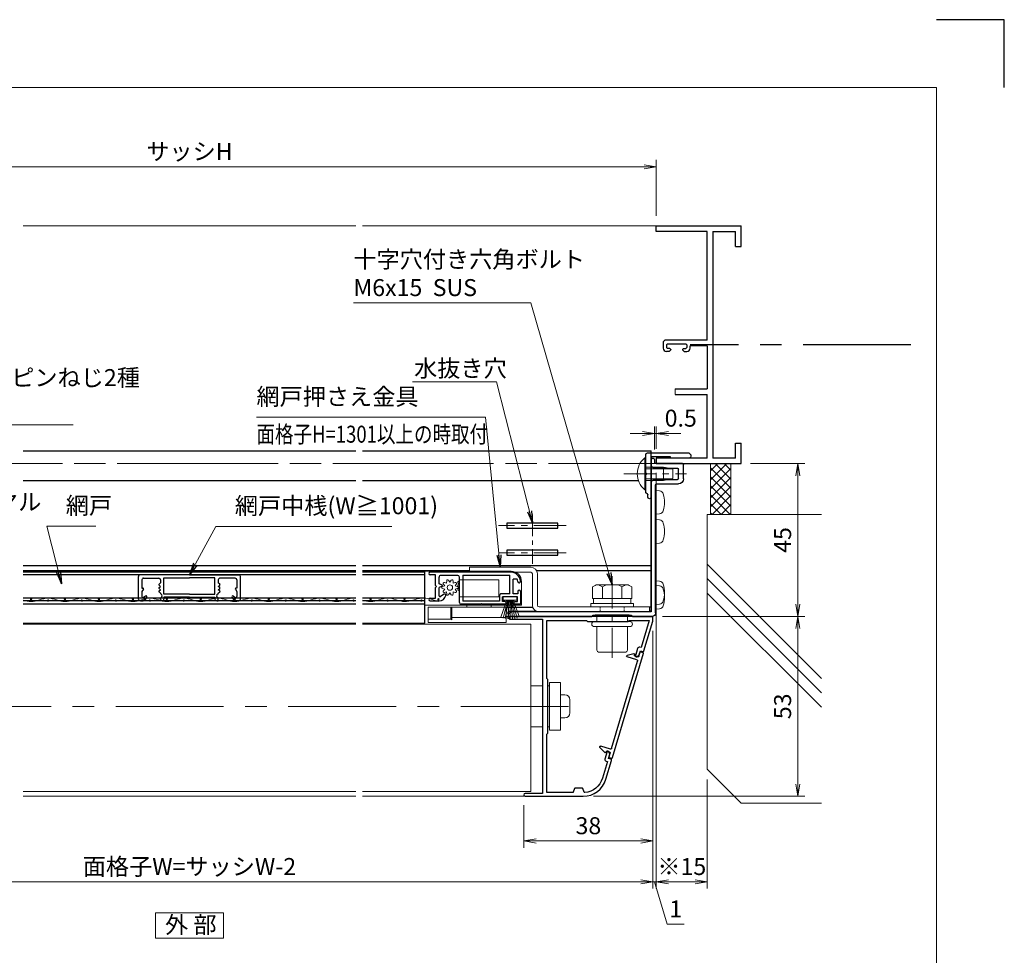
# Model space of a CAD drawing. Units: millimetres. Extents: x 453 to 3967, y 252 to 1932.
# Drawn here: x 2677 to 2967, y 570 to 846 of the extents above; entities that cross this region are included whole.
import ezdxf
from ezdxf.enums import TextEntityAlignment as Align

# ---------------------------------------------------------------- set-up
doc = ezdxf.new("R2010")
doc.units = ezdxf.units.MM
doc.header["$MEASUREMENT"] = 0
for name, pattern in [('CENTER', [50.8, 31.75, -6.35, 6.35, -6.35]), ('DASHED', [0.75, 0.5, -0.25]), ('PHANTOM', [63.5, 31.75, -6.35, 6.35, -6.35, 6.35, -6.35])]:
    doc.linetypes.add(name, pattern=pattern)
doc.layers.get('Defpoints').update_dxf_attribs({"color": 252})
for name, color, linetype, lineweight in [('21_網戸', 3, 'Continuous', 25), ('22_モヘヤゴム類', 6, 'Continuous', 13), ('bracket', 141, 'Continuous', 25), ('buhin', 152, 'Continuous', 13), ('center', 2, 'CENTER', 13), ('gaikei', 104, 'Continuous', 20), ('image', 71, 'PHANTOM', 13), ('kakure', 30, 'DASHED', 13), ('katazai', 7, 'Continuous', 30), ('louver', 122, 'Continuous', 13), ('moji', 7, 'Continuous', 13), ('sassi', 61, 'Continuous', 18), ('sunpou', 201, 'Continuous', 13), ('zuwaku', 7, 'Continuous', 13)]:
    doc.layers.add(name, color=color, linetype=linetype, lineweight=lineweight)
doc.styles.get("Standard").update_dxf_attribs({"font": 'simplex.shx', "width": 0.8, "bigfont": 'extfont.shx'})
doc.styles.add('style', font='txt')
doc.dimstyles.get("Standard").update_dxf_attribs({"dimtxt": 5, "dimasz": 3.6, "dimexe": 2, "dimexo": 3, "dimgap": 2, "dimtad": 1, "dimdsep": 46, "dimtxsty": 'Standard', "dimblk": 'OPEN', "dimcen": 0, "dimclrd": 256, "dimclre": 256, "dimclrt": 256, "dimazin": 2, "dimtfac": 1, "dimtmove": 0, "dimatfit": 3, "dimldrblk": 'OPEN', "dimfxl": 0, "dimtolj": 1, "dimtzin": 0, "dimlwd": -1, "dimlwe": -1, "dimarcsym": 0})

# ---------------------------------------------------------------- blocks, each defined once
blk = doc.blocks.new('_Open')
at = {"color": 0, "lineweight": -2}
for p, q in [((-1, 0.167), (0, 0)), ((-1, -0.167), (0, 0)), ((0, 0), (-1, 0))]:
    blk.add_line(p, q, dxfattribs=at)
blk = doc.blocks.new('*D109')
at = {"layer": 'Defpoints', "color": 0}
for p in [(2864, 802.42), (2589, 784.96), (2864, 784.96)]:
    blk.add_point(p, dxfattribs=at)
at = {"layer": 'sunpou'}
for p, q in [((2589, 787.96), (2589, 804.42)), ((2864, 787.96), (2864, 804.42)), ((2592.6, 802.42), (2860.4, 802.42))]:
    blk.add_line(p, q, dxfattribs=at)
at = {"layer": 'sunpou', "xscale": 3.6, "yscale": 3.6, "zscale": 3.6, "rotation": 180}
blk.add_blockref('_Open', (2589, 802.42), dxfattribs=at)
at = {"layer": 'sunpou', "xscale": 3.6, "yscale": 3.6, "zscale": 3.6}
blk.add_blockref('_Open', (2864, 802.42), dxfattribs=at)
at = {"layer": 'sunpou', "insert": (2726.5, 806.92), "char_height": 5, "attachment_point": 5}
blk.add_mtext('\\A1;サッシH', dxfattribs=at)
blk = doc.blocks.new('*D90')
at = {"layer": 'Defpoints', "color": 0}
for p in [(2590, 668.74), (2863, 668.74), (2590, 591.78)]:
    blk.add_point(p, dxfattribs=at)
at = {"layer": 'sunpou'}
for p, q in [((2590, 665.74), (2590, 589.78)), ((2863, 665.74), (2863, 589.78)), ((2859.4, 591.78), (2593.6, 591.78))]:
    blk.add_line(p, q, dxfattribs=at)
at = {"layer": 'sunpou', "xscale": 3.6, "yscale": 3.6, "zscale": 3.6, "rotation": 180}
blk.add_blockref('_Open', (2590, 591.78), dxfattribs=at)
at = {"layer": 'sunpou', "xscale": 3.6, "yscale": 3.6, "zscale": 3.6}
blk.add_blockref('_Open', (2863, 591.78), dxfattribs=at)
at = {"layer": 'sunpou', "insert": (2726.5, 596.28), "char_height": 5, "attachment_point": 5}
blk.add_mtext('\\A1;面格子W=サッシW-2', dxfattribs=at)
blk = doc.blocks.new('A$C26393273')
at = {"layer": '21_網戸'}
for p, q in [((-15, 7.2), (-15, 0.5)), ((-14.3, 7.7), (-14.5, 7.7)), ((-14, 4.9), (-14, 6.4)), ((-12.97, 6.25), (-13.53, 6.65)), ((-8.5, 7.2), (-8.5, 6.87)), ((-7.5, 6.6), (-7.5, 7.2)), ((0, 6.6), (-7.5, 6.6)), ((0, 6.6), (7.5, 6.6)), ((7.5, 6.6), (7.5, 7.2)), ((8.5, 7.2), (8.5, 6.87)), ((12.97, 6.25), (13.53, 6.65)), ((14, 4.9), (14, 6.4)), ((14.3, 7.7), (14.5, 7.7)), ((15, 7.2), (15, 0.5)), ((-13.53, 4.21), (-14, 4.9)), ((-14, 3.9), (-13.7, 3.9)), ((-14, 1.5), (-14, 3.9)), ((-8.5, 5.4), (-8.93, 5.06)), ((-8.93, 4.74), (-8.5, 4.4)), ((-8.5, 4.4), (-8.93, 4.06)), ((-8.93, 3.74), (-8.5, 3.4)), ((-8.5, 3.4), (-8.93, 3.06)), ((-8.5, 5.4), (-8.5, 5.53)), ((-7.5, 5.7), (-7.5, 0.9)), ((0, 5.7), (-7.5, 5.7)), ((0, 5.7), (7.5, 5.7)), ((7.5, 5.7), (7.5, 0.9)), ((8.5, 5.4), (8.5, 5.53)), ((8.5, 5.4), (8.93, 5.06)), ((8.93, 4.74), (8.5, 4.4)), ((8.5, 4.4), (8.93, 4.06)), ((8.93, 3.74), (8.5, 3.4)), ((8.5, 3.4), (8.93, 3.06)), ((13.53, 4.21), (14, 4.9)), ((14, 3.9), (13.7, 3.9)), ((14, 1.5), (14, 3.9)), ((0, 0), (-14.5, 0)), ((-13.5, 1), (-9, 1)), ((-8.93, 2.74), (-8.5, 2.4)), ((-8.5, 1.5), (-8.5, 2.4)), ((-7.5, 0.9), (0, 0.9)), ((7.5, 0.9), (0, 0.9)), ((0, 0), (14.5, 0)), ((8.93, 2.74), (8.5, 2.4)), ((8.5, 1.5), (8.5, 2.4)), ((13.5, 1), (9, 1))]:
    blk.add_line(p, q, dxfattribs=at)
for centre, radius, start, end in [((-14.5, 7.2), 0.5, 90, 180), ((-14.3, 5.7), 2, 28.0725, 90), ((-13.7, 6.4), 0.3, 54.8426, 180), ((-12.8, 6.5), 0.3, 234.8426, 28.0725), ((-8, 7.2), 0.5, 0, 180), ((-8.3, 6.87), 0.2, 180, 253.3985), ((-8.5, 6.2), 0.5, 286.6015, 73.3985), ((8, 7.2), 0.5, 0, 180), ((8.5, 6.2), 0.5, 106.6015, 253.3985), ((8.3, 6.87), 0.2, 286.6015, 0), ((12.8, 6.5), 0.3, 151.9275, 305.1574), ((14.3, 5.7), 2, 90, 151.9275), ((13.7, 6.4), 0.3, 0, 125.1574), ((14.5, 7.2), 0.5, 0, 90), ((-13.7, 4.1), 0.2, 270, 34.0936), ((-8.8, 4.9), 0.2, 128.9767, 231.0233), ((-8.8, 3.9), 0.2, 128.9767, 231.0233), ((-8.8, 2.9), 0.2, 128.9767, 231.0233), ((-8.3, 5.53), 0.2, 106.6015, 180), ((8.3, 5.53), 0.2, 0, 73.3985), ((8.8, 4.9), 0.2, 308.9767, 51.0233), ((8.8, 3.9), 0.2, 308.9767, 51.0233), ((8.8, 2.9), 0.2, 308.9767, 51.0233), ((13.7, 4.1), 0.2, 145.9064, 270), ((-14.5, 0.5), 0.5, 180, 270), ((-13.5, 1.5), 0.5, 180, 270), ((-9, 1.5), 0.5, 270, 0), ((9, 1.5), 0.5, 180, 270), ((13.5, 1.5), 0.5, 270, 0), ((14.5, 0.5), 0.5, 270, 0)]:
    blk.add_arc(centre, radius, start, end, dxfattribs=at)
blk = doc.blocks.new('*D111')
at = {"layer": 'Defpoints', "color": 0}
for p in [(2864, 714.96), (2863, 668.74), (2864, 591.78)]:
    blk.add_point(p, dxfattribs=at)
at = {"layer": 'sunpou'}
for p, q in [((2864, 711.96), (2864, 589.78)), ((2863, 665.74), (2863, 589.78)), ((2859.4, 591.78), (2855.8, 591.78)), ((2863, 591.78), (2864, 591.78)), ((2863, 591.78), (2864, 591.78)), ((2863.5, 591.78), (2867.25, 579.28)), ((2867.6, 591.78), (2871.2, 591.78)), ((2867.25, 579.28), (2872.2, 579.28))]:
    blk.add_line(p, q, dxfattribs=at)
at = {"layer": 'sunpou', "xscale": 3.6, "yscale": 3.6, "zscale": 3.6}
blk.add_blockref('_Open', (2863, 591.78), dxfattribs=at)
at = {"layer": 'sunpou', "xscale": 3.6, "yscale": 3.6, "zscale": 3.6, "rotation": 180}
blk.add_blockref('_Open', (2864, 591.78), dxfattribs=at)
at = {"layer": 'sunpou', "insert": (2869.73, 583.78), "char_height": 5, "attachment_point": 5}
blk.add_mtext('\\A1;1', dxfattribs=at)
blk = doc.blocks.new('A$C3B6B34C1')
at = {"layer": 'buhin'}
for p, q in [((-5, 0.5), (5, 0.5)), ((-5, 0.29), (-5, 0.5)), ((-5, 0.29), (5, 0.29)), ((-4.5, 0), (-5, 0.29)), ((-4.5, 0), (4.5, 0)), ((-4.5, -1.5), (-4.5, 0)), ((4.5, 0), (5, 0.29)), ((4.5, -1.5), (4.5, 0)), ((5, 0.29), (5, 0.5)), ((-5.25, -1.5), (5.25, -1.5)), ((-5.25, -3), (5.25, -3)), ((-4.5, -10), (-4.5, -3)), ((4.5, -10), (4.5, -3)), ((-4, -10.5), (4, -10.5))]:
    blk.add_line(p, q, dxfattribs=at)
for centre, radius, start, end in [((-5.25, -2.25), 0.75, 90, 270), ((5.25, -2.25), 0.75, 270, 90), ((-4, -10), 0.5, 180, 270), ((4, -10), 0.5, 270, 0)]:
    blk.add_arc(centre, radius, start, end, dxfattribs=at)
blk = doc.blocks.new('M6pop')
at = {"layer": 'buhin'}
blk.add_blockref('A$C3B6B34C1', (0, 0), dxfattribs=at)
blk = doc.blocks.new('*D96')
at = {"layer": 'Defpoints', "color": 0}
for p in [(2863, 668.74), (2825, 617.36), (2863, 603.8)]:
    blk.add_point(p, dxfattribs=at)
at = {"layer": 'sunpou'}
for p, q in [((2863, 665.74), (2863, 601.8)), ((2825, 614.36), (2825, 601.8)), ((2828.6, 603.8), (2859.4, 603.8))]:
    blk.add_line(p, q, dxfattribs=at)
at = {"layer": 'sunpou', "xscale": 3.6, "yscale": 3.6, "zscale": 3.6, "rotation": 180}
blk.add_blockref('_Open', (2825, 603.8), dxfattribs=at)
at = {"layer": 'sunpou', "xscale": 3.6, "yscale": 3.6, "zscale": 3.6}
blk.add_blockref('_Open', (2863, 603.8), dxfattribs=at)
at = {"layer": 'sunpou', "insert": (2844, 608.3), "char_height": 5, "attachment_point": 5}
blk.add_mtext('\\A1;38', dxfattribs=at)
blk = doc.blocks.new('*D95')
at = {"layer": 'Defpoints', "color": 0}
for p in [(2864, 715.26), (2879, 624.96), (2879, 591.78)]:
    blk.add_point(p, dxfattribs=at)
at = {"layer": 'sunpou'}
for p, q in [((2864, 712.26), (2864, 589.78)), ((2879, 621.96), (2879, 589.78)), ((2867.6, 591.78), (2875.4, 591.78))]:
    blk.add_line(p, q, dxfattribs=at)
at = {"layer": 'sunpou', "xscale": 3.6, "yscale": 3.6, "zscale": 3.6, "rotation": 180}
blk.add_blockref('_Open', (2864, 591.78), dxfattribs=at)
at = {"layer": 'sunpou', "xscale": 3.6, "yscale": 3.6, "zscale": 3.6}
blk.add_blockref('_Open', (2879, 591.78), dxfattribs=at)
at = {"layer": 'sunpou', "insert": (2871.5, 596.28), "char_height": 5, "attachment_point": 5}
blk.add_mtext('\\A1;※15', dxfattribs=at)
blk = doc.blocks.new('*D94')
at = {"layer": 'Defpoints', "color": 0}
for p in [(2862.8, 669.96), (2842.47, 616.96), (2905.7, 616.96)]:
    blk.add_point(p, dxfattribs=at)
at = {"layer": 'sunpou'}
for p, q in [((2865.8, 669.96), (2907.7, 669.96)), ((2905.7, 666.36), (2905.7, 620.56)), ((2845.47, 616.96), (2907.7, 616.96))]:
    blk.add_line(p, q, dxfattribs=at)
at = {"layer": 'sunpou', "xscale": 3.6, "yscale": 3.6, "zscale": 3.6}
for p, rotation in [((2905.7, 669.96), 90), ((2905.7, 616.96), 270)]:
    blk.add_blockref('_Open', p, dxfattribs=dict(at, rotation=rotation))
at = {"layer": 'sunpou', "insert": (2901.2, 643.46), "char_height": 5, "attachment_point": 5, "rotation": 90}
blk.add_mtext('\\A1;53', dxfattribs=at)
blk = doc.blocks.new('L-49966')
at = {"layer": 'katazai', "color": 11}
blk.add_lwpolyline([(-17.38, -46.79), (-19.03, -41.21, -0.414214), (-18.83, -40.84), (-18.16, -40.64), (-18.52, -39.41), (-18.08, -38.59, -0.668179), (-17.71, -38.63), (-17.06, -40.83, -0.414214), (-17.4, -41.45), (-17.78, -41.57), (-16.33, -46.47, 0.31002), (-11.15, -50.68, 0.332554), (-10.94, -50.55), (-10.55, -49.53, -0.310329), (-10.36, -49.4), (-8.34, -49.4, -0.310329), (-8.15, -49.53), (-7.75, -50.57, 0.310329), (-7.56, -50.7), (0, -50.7), (0, -33.49, 0.341999), (-0.15, -33.29, -0.341999), (-0.3, -33.1), (-0.3, -25.3), (-0.3, -17.5, -0.341999), (-0.15, -17.31, 0.341999), (0, -17.11), (0, 0), (-11.6, 0), (-11.9, -0.3), (-23.9, -0.3), (-24.2, 0), (-30.08, 0), (-27.71, -8.01), (-27.33, -7.89, -0.414214), (-26.71, -8.23), (-26.06, -10.44, -0.668179), (-26.34, -10.67), (-27.16, -10.22), (-27.52, -8.99), (-28.2, -9.19, -0.414214), (-28.57, -8.99), (-31.18, -0.17, -0.072056), (-31.2, -0.03), (-31.2, 0.7, -0.414214), (-30.7, 1.2), (10.9, 1.2, -1), (10.9, 0.4), (1.3, 0.4), (1.3, -51), (6.4, -51, -1), (6.4, -51.8), (-10.67, -51.8, -0.332241)], format="xyb", close=True, dxfattribs=at)
blk = doc.blocks.new('3KP10531')
at = {"layer": 'buhin'}
for p, q in [((-5.1, 6), (-5.1, -6)), ((-5.1, 6), (-1.6, 6)), ((0, 6), (0.4, 6)), ((3.65, -3.4), (3.65, 3.4)), ((3.65, -3.4), (3.65, 3.4)), ((4.95, 3.4), (3.65, 3.4)), ((4.95, 3.4), (3.65, 3.4)), ((6.45, -1.9), (6.45, 1.9)), ((6.45, -1.9), (6.45, 1.9)), ((4.95, -3.4), (3.65, -3.4)), ((4.95, -3.4), (3.65, -3.4)), ((-1.6, -6), (-5.1, -6)), ((0.4, -6), (0, -6))]:
    blk.add_line(p, q, dxfattribs=at)
blk.add_lwpolyline([(0.4, -7), (3.65, -7), (3.65, 7), (0.4, 7)], close=True, dxfattribs=at)
for centre, start, end in [((4.95, 1.9), 0, 90), ((4.95, 1.9), 0, 90), ((4.95, -1.9), 270, 0), ((4.95, -1.9), 270, 0)]:
    blk.add_arc(centre, 1.5, start, end, dxfattribs=at)
blk = doc.blocks.new('S-34682_EL')
at = {"layer": 'katazai'}
for p, q in [((-28.36, -9.71), (-19.25, -40.49)), ((-27.65, -9.29), (-28.22, -9.46)), ((-27.07, -10.53), (-27.4, -9.43)), ((-25.93, -10.5), (-26.7, -10.73)), ((-26.44, -11.59), (-23.6, -10.75)), ((-25.85, -10.06), (-25.8, -10.26)), ((-25.61, -9.81), (-23.62, -10.29)), ((-19.04, -37.67), (-26.65, -11.97)), ((-18.67, -37.87), (-15.83, -37.03)), ((-17, -38.91), (-15.59, -37.42)), ((-19, -40.63), (-18.42, -40.45)), ((-18.29, -40.21), (-18.61, -39.1)), ((-17.64, -38.5), (-18.41, -38.73)), ((-17.34, -38.83), (-17.4, -38.64))]:
    blk.add_line(p, q, dxfattribs=at)
for centre, radius, start, end in [((-28.16, -9.65), 0.2, 106.4868, 196.4868), ((-27.59, -9.48), 0.2, 16.4868, 106.4868), ((-26.78, -10.44), 0.3, 196.4868, 286.4868), ((-26.36, -11.88), 0.3, 106.4868, 196.4868), ((-25.99, -10.31), 0.2, 286.4868, 16.4868), ((-25.66, -10.01), 0.2, 76.4868, 196.4868), ((-23.67, -10.53), 0.239, 286.4868, 76.4868), ((-18.75, -37.58), 0.3, 196.4868, 286.4868), ((-15.76, -37.26), 0.239, 316.4868, 106.4868), ((-19.05, -40.43), 0.2, 196.4868, 286.4868), ((-18.33, -39.02), 0.3, 106.4868, 196.4868), ((-18.48, -40.26), 0.2, 286.4868, 16.4868), ((-17.59, -38.7), 0.2, 16.4868, 106.4868), ((-17.15, -38.77), 0.2, 196.4868, 316.4868)]:
    blk.add_arc(centre, radius, start, end, dxfattribs=at)
blk = doc.blocks.new('*D97')
at = {"layer": 'Defpoints', "color": 0}
for p in [(2888.7, 714.96), (2905.7, 714.96), (2862.8, 669.96)]:
    blk.add_point(p, dxfattribs=at)
at = {"layer": 'sunpou'}
for p, q in [((2891.7, 714.96), (2907.7, 714.96)), ((2905.7, 673.56), (2905.7, 711.36)), ((2865.8, 669.96), (2907.7, 669.96))]:
    blk.add_line(p, q, dxfattribs=at)
at = {"layer": 'sunpou', "xscale": 3.6, "yscale": 3.6, "zscale": 3.6}
for p, rotation in [((2905.7, 714.96), 90), ((2905.7, 669.96), 270)]:
    blk.add_blockref('_Open', p, dxfattribs=dict(at, rotation=rotation))
at = {"layer": 'sunpou', "insert": (2901.2, 692.46), "char_height": 5, "attachment_point": 5, "rotation": 90}
blk.add_mtext('\\A1;45', dxfattribs=at)
blk = doc.blocks.new('A$C769F4F42')
at = {"layer": 'sassi', "lineweight": -3}
for p, q in [((0, -1.650009), (0, 0)), ((0, 0), (25, 0)), ((15, -1.650009), (0, -1.650009)), ((15, -33.650003), (15, -1.650009)), ((16.650002, -1.650009), (16.650002, -68.350006)), ((16.650002, -1.650009), (23.349999, -1.650009)), ((23.349999, -6), (23.349999, -1.650009)), ((25, -6), (25, 0)), ((23.349999, -6), (25, -6)), ((2.5, -33.650003), (2, -34.150003)), ((2, -34.150003), (2, -36.000009)), ((15, -33.650003), (2.5, -33.650003)), ((3.3, -34.750009), (3, -35.050009)), ((3.3, -34.750009), (8.7, -34.750009)), ((9, -35.050009), (8.7, -34.750009)), ((3, -35.050009), (3, -35.799997)), ((3.8, -37.000009), (3, -37.000009)), ((3.000003, -35.799997), (3.300003, -36.099997)), ((4, -36.1), (3.300003, -36.1)), ((3.8, -37.000009), (4.3, -36.500009)), ((4.3, -36.4), (4, -36.1)), ((4.3, -36.4), (4.3, -36.500009)), ((8, -36.1), (7.7, -36.4)), ((7.7, -36.4), (7.7, -36.500009)), ((7.7, -36.500009), (8.2, -37.000009)), ((8, -36.1), (8.699997, -36.1)), ((8.2, -37.000009), (9, -37.000009)), ((8.699997, -36.099997), (8.999997, -35.799997)), ((9, -35.050009), (9, -35.799997)), ((10, -36.000009), (10, -35.299997)), ((15, -35.299997), (10, -35.299997)), ((15, -35.299997), (15, -48.000045)), ((5.603552, -48.000045), (15, -48.000045)), ((5.603552, -49.650045), (15, -49.650045)), ((15, -68.350006), (15, -49.650045)), ((23.349999, -68.350006), (23.349999, -64)), ((23.349999, -64), (25, -64)), ((25, -70), (25, -64)), ((15, -68.350006), (0, -68.350006)), ((0, -68.350006), (0, -70)), ((23.349999, -68.350006), (16.650002, -68.350006)), ((0, -70), (25, -70))]:
    blk.add_line(p, q, dxfattribs=at)
at = {"layer": 'sassi'}
blk.add_line((5.603552, -49.650045), (5.603552, -48.000045), dxfattribs=at)
at = {"layer": 'sassi', "lineweight": -3}
for centre, start, end in [((3, -36.000009), 180, 270.000003), ((9, -36.000009), 270.000003, 0.000005)]:
    blk.add_arc(centre, 1, start, end, dxfattribs=at)
blk = doc.blocks.new('A$C199408D6')
at = {"layer": '21_網戸'}
for p, q in [((-17, 4.75), (-15.42, 4.75)), ((-17, 0.98), (-17, 4.75)), ((-15.42, 3.95), (-16.1, 3.95)), ((-16.1, 3.95), (-16.1, 2.55)), ((-12.42, 4.75), (-5.7, 4.75)), ((-12.42, 3.95), (-11.75, 3.95)), ((-11.75, 3.95), (-11.75, 2.55)), ((-10.85, 3.85), (0, 3.85)), ((-10.85, 2.15), (-10.85, 3.85)), ((-5.7, 4.75), (-5.5, 4.55)), ((-5.5, 4.55), (-5.3, 4.75)), ((-5.3, 4.75), (0.5, 4.75)), ((0, -3.85), (0, 3.85)), ((1, 4.25), (1, 0.75)), ((9.6, 3.75), (6.97, 3.75)), ((9.6, 2.95), (8, 2.95)), ((8, 2.95), (8, -0.2)), ((-16.2, 1.65), (-14.8, 1.65)), ((-16.2, 0.98), (-16.2, 1.65)), ((-16.1, 2.55), (-11.75, 2.55)), ((-14.8, 1.65), (-14.8, -2.7)), ((-13.9, 1.65), (-11.35, 1.65)), ((-13.9, 1.65), (-13.9, -3.85)), ((1.43, 0.41), (1, 0.75)), ((1.43, 0.09), (1, -0.25)), ((5.46, 1.79), (6.54, 2.47)), ((7, 2.21), (7, -0.25)), ((-16, -2.7), (-14.8, -2.7)), ((1.43, -0.59), (1, -0.25)), ((1.43, -0.91), (1, -1.25)), ((1.43, -1.59), (1, -1.25)), ((1.43, -1.91), (1, -2.25)), ((1, -2.25), (1, -3.25)), ((6.22, -0.46), (7, -0.25)), ((6.22, -1.04), (7, -1.25)), ((7, -1.25), (7, -3.25)), ((8, -0.2), (7.7, -0.5)), ((7.7, -0.5), (8, -0.8)), ((8, -0.8), (8, -3.95)), ((-14.01, -4.75), (9.6, -4.75)), ((0, -3.85), (-13.9, -3.85)), ((1.5, -3.75), (6.5, -3.75)), ((8, -3.95), (9.6, -3.95))]:
    blk.add_line(p, q, dxfattribs=at)
for centre, radius, start, end in [((-15.42, 4.35), 0.4, 270, 90), ((-12.42, 4.35), 0.4, 90, 270), ((0.5, 4.25), 0.5, 0, 90), ((6.97, 1.75), 2, 90, 169.8358), ((9.6, 3.35), 0.4, 270, 90), ((-16.6, 0.98), 0.4, 180, 0), ((-11.35, 2.15), 0.5, 270, 0), ((1.3, 0.25), 0.2, 308.9767, 51.0233), ((5.3, 2.05), 0.3, 169.8358, 301.7716), ((6.7, 2.21), 0.3, 0, 121.7716), ((-16.6, -2.02), 0.4, 6.0715, 186.0715), ((-14.01, -1.75), 3, 186.0715, 270), ((-14.01, -1.75), 2.2, 186.0715, 205.583), ((1.3, -0.75), 0.2, 308.9767, 51.0233), ((1.3, -1.75), 0.2, 308.9767, 51.0233), ((6.3, -0.75), 0.3, 105.1272, 254.8728), ((1.5, -3.25), 0.5, 180, 270), ((6.5, -3.25), 0.5, 270, 0), ((9.6, -4.35), 0.4, 270, 90)]:
    blk.add_arc(centre, radius, start, end, dxfattribs=at)
blk = doc.blocks.new('A$C3C1B0985')
at = {"layer": '22_モヘヤゴム類'}
for p, q in [((17.3, 2), (17.3, 1.8)), ((-3.5, -5.6), (-3.5, -9.1)), ((-3.2, -5.6), (-3.2, -9.3)), ((1.2, -5.6), (1.2, -5)), ((8.4, -5), (8.4, -5.6)), ((-3.2, -8.6), (12.8, -8.6)), ((-3.5, -9.1), (-10.2, -9.1)), ((-3.5, -9.1), (-3.2, -9.3))]:
    blk.add_line(p, q, dxfattribs=at)
blk.add_lwpolyline([(-11.2, 5), (14.3, 5, -0.414214), (17.3, 2), (17.3, -5), (-11.2, -5)], format="xyb", close=True, dxfattribs=at)
for points in [[(-1, -2.5), (10.6, -2.5), (10.6, 2.5), (-1, 2.5)], [(-10.2, -10.1), (12.8, -10.1), (12.8, -5.6), (-10.2, -5.6)]]:
    blk.add_lwpolyline(points, close=True, dxfattribs=at)
blk = doc.blocks.new('A$C45860DCE')
at = {"layer": 'gaikei', "color": 4}
for p, q in [((24, 13.2), (42, 13.2)), ((24, 11.7), (42, 11.7)), ((42, 11.7), (42, 13.2)), ((22, 2), (22, 11.2)), ((23.5, 2), (23.5, 11.2)), ((-11, 1.5), (21.5, 1.5)), ((-11, 0), (-11, 1.5)), ((-11, 0), (21.5, 0))]:
    blk.add_line(p, q, dxfattribs=at)
for centre, radius, start, end in [((24, 11.2), 2, 90, 180), ((24, 11.2), 0.5, 90, 180), ((21.5, 2), 2, 270, 0), ((21.5, 2), 0.5, 270, 0)]:
    blk.add_arc(centre, radius, start, end, dxfattribs=at)
at = {"layer": 'kakure'}
for p, q in [((-3.5, 1.5), (-3.5, 0)), ((3.5, 1.5), (3.5, 0))]:
    blk.add_line(p, q, dxfattribs=at)
blk = doc.blocks.new('A$C2B140FBE')
at = {"layer": '22_モヘヤゴム類'}
for p, q in [((-2.16, 0.42), (-1.6, 0)), ((-1.29, 0.94), (-1.99, 0.93)), ((-1.5, 1.61), (-1.29, 0.94)), ((-0.49, 1.52), (-1.07, 1.92)), ((-0.27, 2.18), (-0.49, 1.52)), ((0.49, 1.52), (0.27, 2.18)), ((1.07, 1.92), (0.49, 1.52)), ((1.29, 0.94), (1.5, 1.61)), ((1.99, 0.93), (1.29, 0.94)), ((1.6, 0), (2.16, 0.42)), ((-1.6, 0), (-2.16, -0.42)), ((-1.99, -0.93), (-1.29, -0.94)), ((-1.29, -0.94), (-1.5, -1.61)), ((-1.07, -1.92), (-0.49, -1.52)), ((-0.49, -1.52), (-0.27, -2.18)), ((0.27, -2.18), (0.49, -1.52)), ((0.49, -1.52), (1.07, -1.92)), ((1.29, -0.94), (1.99, -0.93)), ((1.5, -1.61), (1.29, -0.94)), ((2.16, -0.42), (1.6, 0))]:
    blk.add_line(p, q, dxfattribs=at)
blk.add_circle((0, 0), 0.8, dxfattribs=at)
for centre, start, end in [((-2.02, 0.66), 84.1848, 239.8152), ((-1.25, 1.72), 48.1848, 203.8152), ((0, 2.13), 12.1848, 167.8152), ((1.25, 1.72), 336.1848, 131.8152), ((2.02, 0.66), 300.1848, 95.8152), ((-2.02, -0.66), 120.1848, 275.8152), ((-1.25, -1.72), 156.1848, 311.8152), ((0, -2.13), 192.1848, 347.8152), ((1.25, -1.72), 228.1848, 23.8152), ((2.02, -0.66), 264.1848, 59.8152)]:
    blk.add_arc(centre, 0.274, start, end, dxfattribs=at)
blk = doc.blocks.new('M6x15upset')
at = {"layer": 'buhin'}
for p, q in [((-5.7735, 5.889958), (-5.051812, 6.306624)), ((-5.7735, 5.889958), (-5.7735, 2.5)), ((-4.330124, 6.5), (4.33013, 6.5)), ((-2.886748, 5.889958), (-3.608436, 6.306624)), ((-2.886748, 5.889958), (-2.187125, 6.293885)), ((-2.886748, 5.889958), (-2.886748, 2.5)), ((2.886754, 5.889958), (2.187131, 6.293885)), ((2.886754, 5.889958), (3.608442, 6.306624)), ((2.886754, 5.889958), (2.886754, 2.5)), ((5.773506, 5.889958), (5.051818, 6.306624)), ((5.200003, 6.221069), (5.051818, 6.306624)), ((5.773506, 5.889958), (5.773506, 2.5)), ((-6.299997, 1), (-6.299997, 0)), ((-6.299997, 1), (6.300003, 1)), ((-6.299997, 0), (6.299997, 0)), ((-5.7735, 2.5), (5.773506, 2.5)), ((-5.499997, 2.5), (-5.499997, 1)), ((5.499997, 2.5), (5.499997, 1)), ((5.500003, 2.5), (5.500003, 1)), ((5.773506, 2.798178), (5.773506, 2.5)), ((6.299997, 0), (6.299997, 1))]:
    blk.add_line(p, q, dxfattribs=at)
for centre, radius, start, end in [((-4.330124, 5.056624), 1.443376, 60, 120), ((-1.417895, 4.961538), 1.538462, 90, 120), ((1.4179, 4.961538), 1.538462, 60, 90), ((4.33013, 5.056624), 1.443376, 60, 120)]:
    blk.add_arc(centre, radius, start, end, dxfattribs=at)
blk = doc.blocks.new('S-35504')
at = {"layer": 'bracket', "color": 3}
for p, q in [((-11.7, 0.97, 0), (-11.7, 0.65, 0)), ((-11.16, 1.59, 0), (-11.64, 1.11, 0)), ((-11.2, 0.15, 0), (-5.9, 0.15, 0)), ((1.1, 1.65, 0), (-11.02, 1.65, 0)), ((-5.7, 0.45, 0), (-0.2, 0.45, 0)), ((-5.7, 0.35, 0), (-5.7, 0.45, 0)), ((0, 0.25, 0), (0, -11.35, 0)), ((1.6, -4.2, 0), (1.6, 1.15, 0)), ((1.3, -4.5, 0), (1.6, -4.2, 0)), ((1.6, -4.8, 0), (1.3, -4.5, 0)), ((1.6, -9.92, 0), (1.6, -4.8, 0)), ((1, -11.35, 0), (1, -10.72, 0)), ((1.09, -10.51, 0), (1.54, -10.06, 0))]:
    blk.add_line(p, q, dxfattribs=at)
for centre, radius, start, end in [((-11.5, 0.97, 0), 0.2, 135, 180), ((-11.2, 0.65, 0), 0.5, 180, 270), ((-11.02, 1.45, 0), 0.2, 90, 135), ((-5.9, 0.35, 0), 0.2, 270, 0), ((-0.2, 0.25, 0), 0.2, 0, 90), ((1.1, 1.15, 0), 0.5, 0, 90), ((0.5, -11.35, 0), 0.5, 180, 0), ((1.3, -10.72, 0), 0.3, 135, 180), ((1.4, -9.92, 0), 0.2, 315, 0)]:
    blk.add_arc(centre, radius, start, end, dxfattribs=at)
blk = doc.blocks.new('4x8_トラスタッピン2種')
at = {"layer": 'buhin'}
for p, q in [((4.7, 0.29), (-4.7, 0.29)), ((-4.7, 0.29), (-4.7, 0)), ((4.7, 0), (-4.7, 0)), ((-2, 0), (-2, -5.2)), ((-1.5, -5.2), (-1.5, 0)), ((4.7, 0), (4.7, 0.29)), ((1.5, -5.2), (1.5, 0)), ((2, 0), (2, -5.2)), ((-2, -5.2), (2, -5.2)), ((-1.42, -8), (-2, -5.2)), ((-1.5, -5.2), (-1.45, -7.85)), ((1.42, -8), (2, -5.2)), ((1.5, -5.2), (1.45, -7.85)), ((1.42, -8), (-1.42, -8))]:
    blk.add_line(p, q, dxfattribs=at)
blk.add_arc((0, -3.6), 6.1, 39.6019, 140.3981, dxfattribs=at)
blk = doc.blocks.new('A$C5DE0798F')
at = {"layer": '22_モヘヤゴム類'}
for p, q in [((-0.91, 1), (-2.74, 6.02)), ((-0.67, 1), (-2.07, 6.23)), ((-0.44, 1), (-1.39, 6.38)), ((-0.22, 1), (-0.7, 6.47)), ((0, 1), (0, 6.5)), ((0.22, 1), (0.7, 6.47)), ((0.44, 1), (1.39, 6.38)), ((0.67, 1), (2.07, 6.23)), ((0.91, 1), (2.74, 6.02))]:
    blk.add_line(p, q, dxfattribs=at)
blk.add_lwpolyline([(-2, 0), (2, 0), (2, 1), (-2, 1)], close=True, dxfattribs=at)
blk = doc.blocks.new('L-8036')
at = {"layer": 'bracket'}
for p, q in [((0.5, -68.8), (0.5, -70)), ((0.8, -68.5), (1.2, -68.5)), ((1.5, -68.8), (1.5, -70.35)), ((-8, -74.5), (-8, -70.3)), ((-7.7, -70), (0.5, -70)), ((-6.5, -74.35), (-6.5, -71.65)), ((0.5, -71.35), (-6.2, -71.35)), ((0.5, -74.65), (-6.2, -74.65)), ((-0.1, -76), (-6.5, -76)), ((0.2, -114), (0.2, -76.3)), ((1.5, -75.65), (1.5, -113.5)), ((6.98, -115), (1.2, -115)), ((1.7, -113.7), (42.5, -113.7)), ((7.41, -114.69), (7.19, -114.91)), ((18.38, -114.6), (7.62, -114.6)), ((18.81, -114.91), (18.59, -114.69)), ((43.2, -115), (19.02, -115))]:
    blk.add_line(p, q, dxfattribs=at)
for centre, radius, start, end in [((0.8, -68.8), 0.3, 90, 180), ((1.2, -68.8), 0.3, 0, 90), ((-7.7, -70.3), 0.3, 90, 180), ((-6.2, -71.65), 0.3, 90, 180), ((0.5, -70.35), 1, 270, 0), ((-6.5, -74.5), 1.5, 180, 270), ((-6.2, -74.35), 0.3, 180, 270), ((0.5, -75.65), 1, 0, 90), ((-0.1, -76.3), 0.3, 0, 90), ((1.2, -114), 1, 180, 270), ((1.7, -113.5), 0.2, 180, 270), ((6.98, -114.7), 0.3, 270, 315), ((7.62, -114.9), 0.3, 90, 135), ((18.38, -114.9), 0.3, 45, 90), ((19.02, -114.7), 0.3, 225, 270), ((42.5, -114.7), 1, 0, 90), ((43.2, -114.7), 0.3, 270, 0)]:
    blk.add_arc(centre, radius, start, end, dxfattribs=at)
blk = doc.blocks.new('*D88')
at = {"layer": 'Defpoints', "color": 0}
for p in [(2864, 723.85), (2864, 716.31), (2863.5, 716.16)]:
    blk.add_point(p, dxfattribs=at)
at = {"layer": 'sunpou'}
for p, q in [((2863.5, 719.16), (2863.5, 725.85)), ((2864, 719.31), (2864, 725.85)), ((2859.9, 723.85), (2856.3, 723.85)), ((2863.5, 723.85), (2864, 723.85)), ((2867.6, 723.85), (2871.2, 723.85))]:
    blk.add_line(p, q, dxfattribs=at)
at = {"layer": 'sunpou', "xscale": 3.6, "yscale": 3.6, "zscale": 3.6}
blk.add_blockref('_Open', (2863.5, 723.85), dxfattribs=at)
at = {"layer": 'sunpou', "xscale": 3.6, "yscale": 3.6, "zscale": 3.6, "rotation": 180}
blk.add_blockref('_Open', (2864, 723.85), dxfattribs=at)
at = {"layer": 'sunpou', "insert": (2871.2, 728.35), "char_height": 5, "attachment_point": 5}
blk.add_mtext('\\A1;0.5', dxfattribs=at)

msp = doc.modelspace()

# ---------------------------------------------------------------- hatches: boundary and pattern name
at = {"layer": 'sassi'}
h = msp.add_hatch(dxfattribs=at)
h.set_pattern_fill('ANSI37', color=256, scale=15, style=0)
h.set_pattern_definition([(135, (3144.278, -1077.942), (1.3258252, 1.3258252), []), (45, (3144.278, -1077.942), (1.3258252, -1.3258252), [])])
h.paths.add_polyline_path([(2880, 714.9635), (2886, 714.9635), (2886, 699.9635), (2880, 699.9635)])

# ---------------------------------------------------------------- linework, layer by layer
at = {"layer": '21_網戸'}
for p, q in [((2775.5, 682.2135), (2677.5, 682.2135)), ((2795.8, 682.2135), (2777.5, 682.2135)), ((2775.5, 675.3135), (2677.5, 675.3135)), ((2775.5, 674.5135), (2677.5, 674.5135)), ((2775.5, 673.5135), (2677.5, 673.5135)), ((2795.8, 675.3135), (2777.5, 675.3135)), ((2795.8, 674.5135), (2777.5, 674.5135)), ((2795.8, 673.5135), (2777.5, 673.5135))]:
    msp.add_line(p, q, dxfattribs=at)
for points in [[(2775.5, 683.0135), (2677.5, 683.0135)], [(2777.5, 668.0135), (2795.8, 668.0135), (2795.8, 683.0135), (2777.5, 683.0135)], [(2677.5, 668.0135), (2775.5, 668.0135)]]:
    msp.add_lwpolyline(points, dxfattribs=at)
at = {"layer": '22_モヘヤゴム類'}
for centre in [(2679.8384, 675.029), (2684.8384, 674.629), (2689.8384, 675.029), (2694.8384, 674.629), (2699.8384, 675.029), (2704.8384, 674.629), (2709.8384, 675.029), (2714.8384, 674.629), (2719.8384, 675.029), (2724.8384, 674.629), (2729.8384, 675.029), (2734.8384, 674.629), (2739.8384, 675.029), (2744.8384, 674.629), (2749.8384, 675.029), (2754.8384, 674.629), (2759.8384, 675.029), (2764.8384, 674.629), (2769.8384, 675.029), (2774.8384, 674.629), (2779.8384, 675.029), (2784.8384, 674.629), (2789.8384, 675.029), (2794.8384, 674.629), (2799.8384, 675.029)]:
    msp.add_circle(centre, 0.2, dxfattribs=at)
for points, knots in [([(2775.5, 675.2814), (2775.2795, 675.3117), (2773.3923, 675.4604), (2769.8384, 673.3293), (2764.8384, 676.3289), (2759.8384, 673.329), (2754.8384, 676.329), (2749.8384, 673.329), (2744.8384, 676.329), (2739.8384, 673.329), (2734.8384, 676.329), (2729.8384, 673.329), (2724.8384, 676.329), (2719.8384, 673.329), (2714.8384, 676.329), (2709.8384, 673.329), (2704.8384, 676.329), (2699.8384, 673.329), (2694.8384, 676.329), (2689.8384, 673.329), (2684.8384, 676.3289), (2680.7256, 673.8616), (2678.2795, 674.5474), (2677.5, 674.7802)], [24.82037391, 24.82037391, 24.82037391, 24.82037391, 25.49509757, 30.59411708, 35.6931366, 40.79215611, 45.89117562, 50.99019514, 56.08921465, 61.18823416, 66.28725368, 71.38627319, 76.4852927, 81.58431222, 86.68333173, 91.78235124, 96.88137076, 101.98039027, 107.07940979, 112.1784293, 117.27744881, 122.37646833, 124.76115637, 124.76115637, 124.76115637, 124.76115637]), ([(2799.8384, 674.329), (2798.1717, 674.9063), (2794.8384, 676.061), (2789.8384, 673.4008), (2784.8384, 676.3097), (2780.7256, 673.8621), (2778.2795, 674.5493), (2777.5, 674.782)], [0, 0, 0, 0, 5.09901951, 10.19803903, 15.29705854, 20.39607805, 22.7807661, 22.7807661, 22.7807661, 22.7807661])]:
    msp.add_open_spline(points, degree=3, knots=knots, dxfattribs=at)
at = {"layer": 'bracket', "color": 70}
for p, q in [((2677.5, 718.7135), (2775.5, 718.7135)), ((2777.5, 718.7135), (2862.5, 718.7135)), ((2862.5, 671.4635), (2862.5, 718.7135)), ((2677.5, 710.0135), (2775.5, 710.0135)), ((2777.5, 710.0135), (2858.7201, 710.0135)), ((2677.5, 684.9635), (2775.5, 684.9635)), ((2777.5, 684.9635), (2862.5, 684.9635)), ((2677.5, 683.4635), (2775.5, 683.4635)), ((2777.5, 683.4635), (2809, 683.4635)), ((2828.7328, 683.4635), (2862.5, 683.4635)), ((2819.8, 672.6635), (2827.5928, 672.6635)), ((2819.8, 670.9635), (2820.5, 670.9635)), ((2819.8, 669.9635), (2820.5, 669.9635)), ((2820.5, 669.9635), (2820.5, 671.4635)), ((2820.5, 671.4635), (2828.6289, 671.4635)), ((2862.5, 672.6635), (2862, 672.6635)), ((2862.5, 671.4635), (2862, 671.4635))]:
    msp.add_line(p, q, dxfattribs=at)
for points in [[(2820, 695.9635), (2835, 695.9635), (2835, 697.4635), (2820, 697.4635)], [(2820, 687.9635), (2835, 687.9635), (2835, 689.4635), (2820, 689.4635)]]:
    msp.add_lwpolyline(points, close=True, dxfattribs=at)
at = {"layer": 'buhin'}
for p, q in [((2863.8, 700.0635), (2863.8, 707.0635)), ((2863.8, 707.0635), (2864.9194, 706.9655)), ((2863.8, 700.0635), (2864.9194, 700.1614)), ((2863.8, 691.4635), (2863.8, 698.4635)), ((2863.8, 698.4635), (2864.9194, 698.3655)), ((2863.8, 691.4635), (2864.9194, 691.5614)), ((2863.8, 673.4635), (2863.8, 680.4635)), ((2863.8, 680.4635), (2864.9194, 680.3655)), ((2863.8, 672.0635), (2863.8, 679.0635)), ((2863.8, 679.0635), (2864.9194, 678.9655)), ((2863.8, 673.4635), (2864.9194, 673.5614)), ((2863.8, 672.0635), (2864.9194, 672.1614))]:
    msp.add_line(p, q, dxfattribs=at)
for centre, radius, start, end in [((2864.8061, 705.6705), 1.3, 15.88085, 85), ((2857.4, 703.5635), 9, 344.11915, 15.88085), ((2864.8061, 701.4565), 1.3, 275, 344.11915), ((2864.8061, 697.0705), 1.3, 15.88085, 85), ((2857.4, 694.9635), 9, 344.11915, 15.88085), ((2864.8061, 692.8565), 1.3, 275, 344.11915), ((2864.8061, 679.0705), 1.3, 15.88085, 85), ((2864.8061, 677.6705), 1.3, 15.88085, 85), ((2857.4, 676.9635), 9, 344.11915, 15.88085), ((2857.4, 675.5635), 9, 344.11915, 15.88085), ((2864.8061, 674.8565), 1.3, 275, 344.11915), ((2864.8061, 673.4565), 1.3, 275, 344.11915)]:
    msp.add_arc(centre, radius, start, end, dxfattribs=at)
at = {"layer": 'center', "lineweight": -3}
msp.add_line((2939, 749.9631), (2874, 749.9631), dxfattribs=at)
at = {"layer": 'center', "ltscale": 0.3}
for p, q in [((2854.4, 711.9635), (2872.9, 711.9635)), ((2837.5, 696.7135), (2817.5, 696.7135)), ((2837.5, 688.7135), (2817.5, 688.7135)), ((2851, 681.835), (2851, 657.7369))]:
    msp.add_line(p, q, dxfattribs=at)
at = {"layer": 'center', "ltscale": 0.2}
msp.add_line((2827.5, 699.9635), (2827.5, 685.4635), dxfattribs=at)
at = {"layer": 'center'}
msp.add_line((2603.2, 643.4635), (2843.65, 643.4635), dxfattribs=at)
at = {"layer": 'Defpoints', "color": 252}
msp.add_lwpolyline([(2966.5, 825.7317), (2966.5, 845.7317), (2946.5, 845.7317)], dxfattribs=at)
at = {"layer": 'gaikei'}
for p, q in [((2677.5, 616.9635), (2775.5, 616.9635)), ((2777.5, 616.9635), (2825.4, 616.9635))]:
    msp.add_line(p, q, dxfattribs=at)
at = {"layer": 'image'}
for p, q in [((2864, 714.9635), (2589, 714.9635)), ((2593.8412, 714.9635), (2859.1588, 714.9635))]:
    msp.add_line(p, q, dxfattribs=at)
at = {"layer": 'louver'}
for p, q in [((2775.5, 667.6928), (2677.5, 667.6928)), ((2827, 667.6928), (2777.5, 667.6928)), ((2827, 618.4157), (2827, 667.6928)), ((2775.5, 618.4157), (2677.5, 618.4157)), ((2827, 618.4157), (2777.5, 618.4157))]:
    msp.add_line(p, q, dxfattribs=at)
at = {"layer": 'sassi'}
for p, q in [((2677.5, 784.9635), (2775.5, 784.9635)), ((2777.5, 784.9635), (2864, 784.9635)), ((2879, 624.9635), (2879, 699.9635)), ((2912.6266, 699.9635), (2879, 699.9635)), ((2912.6266, 651.7061), (2879, 685.3327)), ((2912.6266, 647.4635), (2879, 681.0901)), ((2912.6266, 643.2208), (2879, 676.8474)), ((2889, 614.9635), (2879, 624.9635)), ((2912.6266, 614.9635), (2889, 614.9635))]:
    msp.add_line(p, q, dxfattribs=at)
msp.add_lwpolyline([(2886, 714.9635), (2880, 714.9635), (2880, 699.9635), (2886, 699.9635)], close=True, dxfattribs=at)
at = {"layer": 'zuwaku'}
for points in [[(2146.5, 825.7317), (2946.5, 825.7317), (2946.5, 271.7317), (2146.5, 271.7317)], [(2716.5, 582.6457), (2716.5, 575.1457), (2736.5, 575.1457), (2736.5, 582.6457)]]:
    msp.add_lwpolyline(points, close=True, dxfattribs=at)

# ---------------------------------------------------------------- block references
at = {"layer": '21_網戸', "rotation": 180}
for name, p in [('A$C26393273', (2726.5, 682.2135)), ('A$C199408D6', (2807, 678.2635))]:
    msp.add_blockref(name, p, dxfattribs=at)
at = {"layer": '22_モヘヤゴム類'}
for name, p, rotation in [('A$C2B140FBE', (2803.194, 678.4679), 90), ('A$C5DE0798F', (2820.925, 675.7135), 180)]:
    msp.add_blockref(name, p, dxfattribs=dict(at, rotation=rotation))
at = {"layer": 'bracket', "xscale": -1}
for name, p in [('L-8036', (2864, 784.9635)), ('S-35504', (2862.5, 716.4635))]:
    msp.add_blockref(name, p, dxfattribs=at)
at = {"layer": 'buhin', "xscale": -1, "rotation": 90}
msp.add_blockref('4x8_トラスタッピン2種', (2860.9, 711.9635), dxfattribs=at)
at = {"layer": 'buhin', "xscale": -1}
for name, p in [('A$C45860DCE', (2851, 671.2635)), ('M6x15upset', (2851, 672.7635)), ('M6pop', (2851, 669.9635))]:
    msp.add_blockref(name, p, dxfattribs=at)
at = {"layer": 'buhin'}
msp.add_blockref('3KP10531', (2832.1, 643.4635), dxfattribs=at)
at = {"layer": 'katazai', "xscale": -1}
for name in ['L-49966', 'S-34682_EL']:
    msp.add_blockref(name, (2831.8, 668.7635), dxfattribs=at)
at = {"layer": 'sassi'}
msp.add_blockref('A$C769F4F42', (2864, 784.9635), dxfattribs=at)
at = {"layer": 'sunpou'}
msp.add_blockref('A$C3C1B0985', (2807, 678.2635), dxfattribs=at)

# ---------------------------------------------------------------- texts
at = {"layer": 'moji', "style": 'style'}
msp.add_text('外 部', height=5, dxfattribs=at).set_placement((2726.9052, 579.1181), align=Align.MIDDLE_CENTER)
at = {"layer": 'sunpou', "width": 0.8}
msp.add_text('面格子H=1301以上の時取付', height=5, dxfattribs=at).set_placement((2746.2297, 721.1337))
at = {"layer": 'sunpou', "char_height": 5, "attachment_point": 7}
for s, insert in [('\\A1;十字穴付き六角ボルト\\PM6x15  SUS', (2774.791, 764.3125)), ('\\A1;水抜き穴', (2792.6529, 740.5171)), ('トラスタッピンねじ2種\\P%%c4x8 SUS', (2639.9021, 727.9061)), ('網戸押さえ金具\u3000\u3000\u3000\u3000\u3000\u3000', (2746.2297, 730.6337)), ('\\A1;操作ダイヤル', (2641.9525, 701.1998)), ('網戸', (2690.0775, 698.5507)), ('網戸中桟(W≧1001)', (2739.8692, 698.4891))]:
    msp.add_mtext(s, dxfattribs=dict(at, insert=insert))

# ---------------------------------------------------------------- dimensions: what is measured, and where the dimension line sits
at = {"layer": 'sunpou'}
for base, p1, p2, text, picture, middle in [((2864, 802.4186), (2589, 784.9635), (2864, 784.9635), 'サッシH', '*D109', (2726.5, 806.9186)), ((2879, 591.7834), (2864, 715.2635), (2879, 624.9635), '※<>', '*D95', (2871.5, 596.2834)), ((2590, 591.7834), (2863, 668.7359), (2590, 668.7359), '面格子W=サッシW-2', '*D90', (2726.5, 596.2834))]:
    dim = msp.add_linear_dim(base=base, p1=p1, p2=p2, text=text, dimstyle='Standard', dxfattribs=at)
    dim.commit()
    dim.dimension.update_dxf_attribs({"geometry": picture, "text_midpoint": middle})
dim = msp.add_linear_dim(base=(2864, 723.8506), p1=(2863.5, 716.1635), p2=(2864, 716.3135), angle=180, dimstyle='Standard', override={"dimtmove": 1}, dxfattribs=at)
dim.commit()
dim.dimension.update_dxf_attribs({"geometry": '*D88', "text_midpoint": (2871.2, 723.8506), "dimtype": 160})
dim = msp.add_linear_dim(base=(2864, 591.7834), p1=(2863, 668.7359), p2=(2864, 714.9635), dimstyle='Standard', override={"dimtmove": 1}, dxfattribs=at)
dim.commit()
dim.dimension.update_dxf_attribs({"geometry": '*D111', "text_midpoint": (2869.25, 583.7834)})
for base, p2, picture, middle in [((2905.7007, 714.9635), (2888.7, 714.9635), '*D97', (2901.2007, 692.4635)), ((2905.7007, 616.9635), (2842.4715, 616.9635), '*D94', (2901.2007, 643.4635))]:
    dim = msp.add_linear_dim(base=base, p1=(2862.8, 669.9635), p2=p2, angle=90, dimstyle='Standard', dxfattribs=at)
    dim.commit()
    dim.dimension.update_dxf_attribs({"geometry": picture, "text_midpoint": middle})
dim = msp.add_linear_dim(base=(2863, 603.7976), p1=(2825, 617.3635), p2=(2863, 668.7359), dimstyle='Standard', dxfattribs=at)
dim.commit()
dim.dimension.update_dxf_attribs({"geometry": '*D96', "text_midpoint": (2844, 608.2976)})

# ---------------------------------------------------------------- leaders
at = {"layer": 'sunpou', "annotation_type": 0, "has_hookline": 1}
for points, hookline_direction, text_width in [([(2851, 679.2635), (2827.0577, 762.3125), (2823.4577, 762.3125)], 1, 46.6667), ([(2827.5, 697.4635), (2816.9529, 739.0171), (2813.3529, 739.0171)], 1, 19.2), ([(2818.0004, 684.4635), (2813.6583, 728.6337), (2810.0583, 728.6337)], 1, 61.8286), ([(2594.6, 711.9635), (2634.8021, 726.4061), (2638.4021, 726.4061)], 0, 51.8095), ([(2688.8048, 679.5103), (2684.4775, 696.5507), (2688.0775, 696.5507)], 0, 8.8), ([(2726.5, 682.2135), (2734.2692, 696.4891), (2737.8692, 696.4891)], 0, 46.2857)]:
    msp.add_leader(points, dimstyle='Standard', dxfattribs=dict(at, hookline_direction=hookline_direction, text_width=text_width))

doc.saveas('drawing.dxf')
